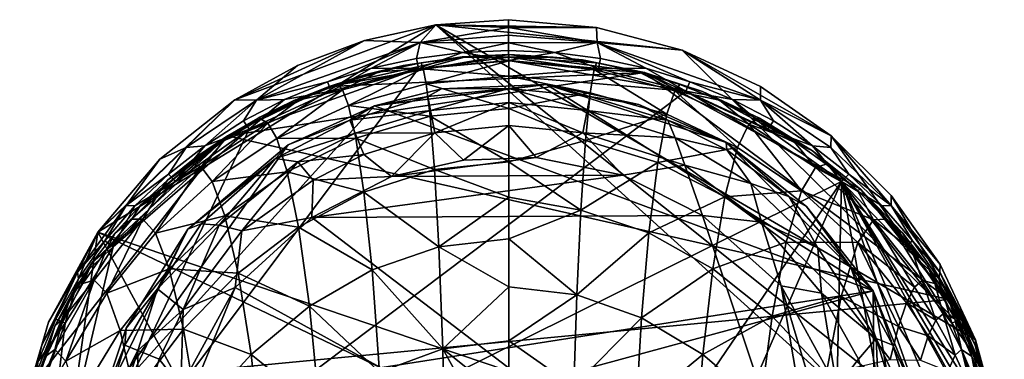
# Model space of a CAD drawing. Units: inches. Extents: x -0.97 to 0.97, y -4.26 to 4.25.
# Drawn here: x -0.93 to 0.95, y 3.6 to 4.25 of the extents above; entities that cross this region are included whole.
import ezdxf

# ---------------------------------------------------------------- set-up
doc = ezdxf.new("R2010")
doc.units = ezdxf.units.IN
doc.layers.get('0').update_dxf_attribs({"true_color": 0xc2ced6})

msp = doc.modelspace()

# ---------------------------------------------------------------- linework, layer by layer
for points in [[(-0.1391, 4.2394), (-0.7851, 3.8434), (-0.5232, 4.0959), (-0.1391, 4.2394)], [(0.9459, 3.2577), (-0.7851, 3.8434), (-0.1391, 4.2394), (0.9459, 3.2577)], [(-0.1391, 4.2394), (-0.5232, 4.0959), (-0.2753, 4.2096), (-0.1391, 4.2394)], [(-0.2753, 4.2096), (-0.1692, 4.2056), (-0.1391, 4.2394), (-0.2753, 4.2096)], [(0, 4.2347), (-0.1391, 4.2394), (-0.1692, 4.2056), (0, 4.2347)], [(0, 4.2347), (-0.1692, 4.2056), (0, 4.2199), (0, 4.2347)], [(0.1682, 4.2347), (-0.1391, 4.2394), (0, 4.2494), (0.1682, 4.2347)], [(-0.1391, 4.2394), (0, 4.2347), (0, 4.2494), (-0.1391, 4.2394)], [(-0.1391, 4.2394), (0.3314, 4.1911), (0.8923, 3.6376), (-0.1391, 4.2394)], [(-0.1391, 4.2394), (0.1682, 4.2347), (0.3314, 4.1911), (-0.1391, 4.2394)], [(0.9472, 3.3712), (-0.1391, 4.2394), (0.8923, 3.6376), (0.9472, 3.3712)], [(0.9459, 3.2577), (-0.1391, 4.2394), (0.9472, 3.3712), (0.9459, 3.2577)], [(0, 4.2494), (0, 4.2347), (0.1682, 4.2347), (0, 4.2494)], [(0.1691, 4.2056), (0.1682, 4.2347), (0, 4.2347), (0.1691, 4.2056)], [(0, 4.2199), (0.1691, 4.2056), (0, 4.2347), (0, 4.2199)], [(0.3314, 4.1911), (0.1682, 4.2347), (0.1691, 4.2056), (0.3314, 4.1911)], [(0, 4.2199), (-0.1692, 4.2056), (-0.0001, 4.2052), (0, 4.2199)], [(0.1691, 4.2056), (0, 4.2199), (-0.0001, 4.2052), (0.1691, 4.2056)], [(-0.2753, 4.2096), (-0.5232, 4.0959), (-0.4033, 4.1616), (-0.2753, 4.2096)], [(-0.2753, 4.2096), (-0.4033, 4.1616), (-0.4815, 4.0958), (-0.2753, 4.2096)], [(-0.4815, 4.0958), (-0.1692, 4.2056), (-0.2753, 4.2096), (-0.4815, 4.0958)], [(-0.1692, 4.2056), (-0.4815, 4.0958), (-0.3463, 4.1305), (-0.1692, 4.2056)], [(-0.3463, 4.1305), (-0.2621, 4.1567), (-0.1692, 4.2056), (-0.3463, 4.1305)], [(-0.1758, 4.1755), (-0.1692, 4.2056), (-0.2621, 4.1567), (-0.1758, 4.1755)], [(-0.1692, 4.2056), (-0.1758, 4.1755), (-0.0882, 4.1867), (-0.1692, 4.2056)], [(-0.0882, 4.1867), (-0.0001, 4.2052), (-0.1692, 4.2056), (-0.0882, 4.1867)], [(-0.0001, 4.2052), (-0.0882, 4.1867), (-0.0001, 4.1905), (-0.0001, 4.2052)], [(0.1691, 4.2056), (-0.0001, 4.2052), (0.0881, 4.1867), (0.1691, 4.2056)], [(-0.0001, 4.2052), (-0.0001, 4.1905), (0.0881, 4.1867), (-0.0001, 4.2052)], [(0.0881, 4.1867), (0.1757, 4.1754), (0.1691, 4.2056), (0.0881, 4.1867)], [(0.1691, 4.2056), (0.1757, 4.1754), (0.2619, 4.1567), (0.1691, 4.2056)], [(0.3462, 4.1305), (0.4814, 4.0958), (0.1691, 4.2056), (0.3462, 4.1305)], [(0.1691, 4.2056), (0.2619, 4.1567), (0.3462, 4.1305), (0.1691, 4.2056)], [(0.4814, 4.0958), (0.3314, 4.1911), (0.1691, 4.2056), (0.4814, 4.0958)], [(0.2595, 4.1483), (-0.3426, 4.122), (0.0001, 4.1826), (0.2595, 4.1483)], [(-0.3426, 4.122), (-0.0886, 4.1785), (0.0001, 4.1826), (-0.3426, 4.122)], [(-0.3426, 4.122), (-0.2017, 4.1618), (-0.0886, 4.1785), (-0.3426, 4.122)], [(-0.167, 4.167), (-0.0886, 4.1785), (-0.2017, 4.1618), (-0.167, 4.167)], [(-0.1758, 4.1755), (-0.1721, 4.1564), (-0.0882, 4.1867), (-0.1758, 4.1755)], [(-0.1721, 4.1564), (-0.0001, 4.1711), (-0.0882, 4.1867), (-0.1721, 4.1564)], [(-0.167, 4.167), (-0.084, 4.1778), (-0.0886, 4.1785), (-0.167, 4.167)], [(-0.163, 4.1564), (-0.084, 4.1778), (-0.167, 4.167), (-0.163, 4.1564)], [(0.0004, 4.1777), (-0.084, 4.1778), (-0.163, 4.1564), (0.0004, 4.1777)], [(-0.163, 4.1564), (0.0004, 4.171), (0.0004, 4.1777), (-0.163, 4.1564)], [(-0.0886, 4.1785), (-0.084, 4.1778), (0.0001, 4.1826), (-0.0886, 4.1785)], [(-0.0001, 4.1905), (-0.0882, 4.1867), (-0.0001, 4.1711), (-0.0001, 4.1905)], [(0.0004, 4.1777), (0.0001, 4.1826), (-0.084, 4.1778), (0.0004, 4.1777)], [(-0.0001, 4.1905), (-0.0001, 4.1711), (0.0881, 4.1867), (-0.0001, 4.1905)], [(-0.0001, 4.1711), (0.172, 4.1564), (0.0881, 4.1867), (-0.0001, 4.1711)], [(0.1414, 4.1724), (0.2595, 4.1483), (0.0001, 4.1826), (0.1414, 4.1724)], [(0.0001, 4.1826), (0.0849, 4.1779), (0.1414, 4.1724), (0.0001, 4.1826)], [(0.0001, 4.1826), (0.0004, 4.1777), (0.0849, 4.1779), (0.0001, 4.1826)], [(0.1678, 4.1671), (0.0849, 4.1779), (0.0004, 4.1777), (0.1678, 4.1671)], [(0.1633, 4.1543), (0.1678, 4.1671), (0.0004, 4.1777), (0.1633, 4.1543)], [(0.0004, 4.1777), (0.0004, 4.171), (0.1633, 4.1543), (0.0004, 4.1777)], [(0.0849, 4.1779), (0.1678, 4.1671), (0.1414, 4.1724), (0.0849, 4.1779)], [(0.1757, 4.1754), (0.0881, 4.1867), (0.172, 4.1564), (0.1757, 4.1754)], [(0.481, 4.1216), (0.6164, 4.0274), (0.3314, 4.1911), (0.481, 4.1216)], [(0.6164, 4.0274), (0.8923, 3.6376), (0.3314, 4.1911), (0.6164, 4.0274)], [(0.4814, 4.0958), (0.481, 4.1216), (0.3314, 4.1911), (0.4814, 4.0958)], [(-0.5232, 4.0959), (-0.4815, 4.0958), (-0.4033, 4.1616), (-0.5232, 4.0959)], [(-0.273, 4.1444), (-0.2017, 4.1618), (-0.3426, 4.122), (-0.273, 4.1444)], [(-0.2017, 4.1618), (-0.273, 4.1444), (-0.248, 4.1495), (-0.2017, 4.1618)], [(-0.1758, 4.1755), (-0.2621, 4.1567), (-0.1721, 4.1564), (-0.1758, 4.1755)], [(-0.2017, 4.1618), (-0.248, 4.1495), (-0.167, 4.167), (-0.2017, 4.1618)], [(-0.163, 4.1564), (-0.167, 4.167), (-0.248, 4.1495), (-0.163, 4.1564)], [(0.3389, 4.1125), (-0.0001, 4.1711), (-0.1721, 4.1564), (0.3389, 4.1125)], [(0.0004, 4.171), (-0.163, 4.1564), (-0.1574, 4.1266), (0.0004, 4.171)], [(-0.1574, 4.1266), (0.0004, 4.1413), (0.0004, 4.171), (-0.1574, 4.1266)], [(0.3389, 4.1125), (0.172, 4.1564), (-0.0001, 4.1711), (0.3389, 4.1125)], [(0.1633, 4.1543), (0.0004, 4.171), (0.0004, 4.1413), (0.1633, 4.1543)], [(0.1678, 4.1671), (0.2595, 4.1483), (0.1414, 4.1724), (0.1678, 4.1671)], [(0.2487, 4.1496), (0.1678, 4.1671), (0.1633, 4.1543), (0.2487, 4.1496)], [(0.2595, 4.1483), (0.1678, 4.1671), (0.2487, 4.1496), (0.2595, 4.1483)], [(0.1757, 4.1754), (0.172, 4.1564), (0.2619, 4.1567), (0.1757, 4.1754)], [(-0.9069, 3.1745), (0.3389, 4.1125), (-0.1721, 4.1564), (-0.9069, 3.1745)], [(-0.9069, 3.1745), (-0.1721, 4.1564), (-0.4957, 4.04), (-0.9069, 3.1745)], [(0.2595, 4.1483), (-0.5373, 4.0272), (-0.3426, 4.122), (0.2595, 4.1483)], [(0.8414, 3.7148), (-0.5373, 4.0272), (0.2595, 4.1483), (0.8414, 3.7148)], [(-0.339, 4.1125), (-0.4957, 4.04), (-0.1721, 4.1564), (-0.339, 4.1125)], [(-0.3463, 4.1305), (-0.339, 4.1125), (-0.2621, 4.1567), (-0.3463, 4.1305)], [(-0.3264, 4.1256), (-0.273, 4.1444), (-0.3426, 4.122), (-0.3264, 4.1256)], [(-0.339, 4.1125), (-0.1721, 4.1564), (-0.2621, 4.1567), (-0.339, 4.1125)], [(-0.3264, 4.1256), (-0.248, 4.1495), (-0.273, 4.1444), (-0.3264, 4.1256)], [(-0.3177, 4.1154), (-0.248, 4.1495), (-0.3264, 4.1256), (-0.3177, 4.1154)], [(-0.163, 4.1564), (-0.3177, 4.1154), (-0.3061, 4.0856), (-0.163, 4.1564)], [(-0.248, 4.1495), (-0.3177, 4.1154), (-0.163, 4.1564), (-0.248, 4.1495)], [(-0.3061, 4.0856), (-0.1574, 4.1266), (-0.163, 4.1564), (-0.3061, 4.0856)], [(0.0004, 4.0797), (0.0004, 4.1413), (-0.1574, 4.1266), (0.0004, 4.0797)], [(0.0004, 4.1413), (0.1559, 4.1098), (0.1633, 4.1543), (0.0004, 4.1413)], [(0.1559, 4.1098), (0.0004, 4.1413), (0.0004, 4.0797), (0.1559, 4.1098)], [(0.1633, 4.1543), (0.1559, 4.1098), (0.3025, 4.0686), (0.1633, 4.1543)], [(0.3025, 4.0686), (0.3174, 4.1133), (0.1633, 4.1543), (0.3025, 4.0686)], [(0.1633, 4.1543), (0.3174, 4.1133), (0.2487, 4.1496), (0.1633, 4.1543)], [(0.172, 4.1564), (0.3389, 4.1125), (0.2619, 4.1567), (0.172, 4.1564)], [(0.2595, 4.1483), (0.2487, 4.1496), (0.3272, 4.1257), (0.2595, 4.1483)], [(0.3272, 4.1257), (0.2487, 4.1496), (0.3174, 4.1133), (0.3272, 4.1257)], [(0.5807, 3.9988), (0.2595, 4.1483), (0.3703, 4.1119), (0.5807, 3.9988)], [(0.2595, 4.1483), (0.5807, 3.9988), (0.6724, 3.9253), (0.2595, 4.1483)], [(0.2595, 4.1483), (0.3272, 4.1257), (0.3703, 4.1119), (0.2595, 4.1483)], [(0.6724, 3.9253), (0.8414, 3.7148), (0.2595, 4.1483), (0.6724, 3.9253)], [(0.3462, 4.1305), (0.2619, 4.1567), (0.3389, 4.1125), (0.3462, 4.1305)], [(-0.5373, 4.0272), (-0.4751, 4.0632), (-0.3426, 4.122), (-0.5373, 4.0272)], [(-0.428, 4.097), (-0.3463, 4.1305), (-0.4815, 4.0958), (-0.428, 4.097)], [(-0.3426, 4.122), (-0.4751, 4.0632), (-0.4101, 4.0949), (-0.3426, 4.122)], [(-0.3463, 4.1305), (-0.428, 4.097), (-0.339, 4.1125), (-0.3463, 4.1305)], [(-0.4018, 4.0957), (-0.3426, 4.122), (-0.4101, 4.0949), (-0.4018, 4.0957)], [(-0.3264, 4.1256), (-0.3426, 4.122), (-0.4018, 4.0957), (-0.3264, 4.1256)], [(-0.3177, 4.1154), (-0.3264, 4.1256), (-0.4018, 4.0957), (-0.3177, 4.1154)], [(-0.1501, 4.0649), (-0.1574, 4.1266), (-0.3061, 4.0856), (-0.1501, 4.0649)], [(0.0725, 4.1258), (-0.256, 4.0846), (-0.1281, 4.1175), (0.0725, 4.1258)], [(0.0725, 4.1258), (0.6964, 3.7311), (-0.256, 4.0846), (0.0725, 4.1258)], [(-0.1574, 4.1266), (-0.1501, 4.0649), (0.0004, 4.0797), (-0.1574, 4.1266)], [(0.0004, 4.1176), (0.0725, 4.1258), (-0.1281, 4.1175), (0.0004, 4.1176)], [(0.0004, 4.1176), (0.1554, 4.1024), (0.0725, 4.1258), (0.0004, 4.1176)], [(0.0725, 4.1258), (0.4158, 4.0147), (0.6964, 3.7311), (0.0725, 4.1258)], [(0.2486, 4.0873), (0.4158, 4.0147), (0.0725, 4.1258), (0.2486, 4.0873)], [(0.1554, 4.1024), (0.2486, 4.0873), (0.0725, 4.1258), (0.1554, 4.1024)], [(0.4027, 4.0958), (0.3272, 4.1257), (0.3174, 4.1133), (0.4027, 4.0958)], [(0.3272, 4.1257), (0.4027, 4.0958), (0.3703, 4.1119), (0.3272, 4.1257)], [(0.3462, 4.1305), (0.3389, 4.1125), (0.4279, 4.097), (0.3462, 4.1305)], [(0.4814, 4.0958), (0.3462, 4.1305), (0.4279, 4.097), (0.4814, 4.0958)], [(0.6164, 4.0274), (0.481, 4.1216), (0.4814, 4.0958), (0.6164, 4.0274)], [(0.6364, 3.9403), (0.3389, 4.1125), (-0.9069, 3.1745), (0.6364, 3.9403)], [(-0.4957, 4.04), (-0.339, 4.1125), (-0.428, 4.097), (-0.4957, 4.04)], [(-0.3177, 4.1154), (-0.4602, 4.0517), (-0.4431, 4.0223), (-0.3177, 4.1154)], [(-0.4018, 4.0957), (-0.4602, 4.0517), (-0.3177, 4.1154), (-0.4018, 4.0957)], [(-0.4431, 4.0223), (-0.3061, 4.0856), (-0.3177, 4.1154), (-0.4431, 4.0223)], [(-0.1493, 4.0761), (-0.1545, 4.1024), (-0.3035, 4.0572), (-0.1493, 4.0761)], [(-0.256, 4.0846), (-0.3035, 4.0572), (-0.1545, 4.1024), (-0.256, 4.0846)], [(-0.1545, 4.1024), (-0.1281, 4.1175), (-0.256, 4.0846), (-0.1545, 4.1024)], [(0.0004, 4.1176), (-0.1545, 4.1024), (-0.1493, 4.0761), (0.0004, 4.1176)], [(-0.1545, 4.1024), (0.0004, 4.1176), (-0.1281, 4.1175), (-0.1545, 4.1024)], [(-0.1493, 4.0761), (0.0004, 4.0908), (0.0004, 4.1176), (-0.1493, 4.0761)], [(0.1501, 4.0761), (0.1554, 4.1024), (0.0004, 4.1176), (0.1501, 4.0761)], [(0.0004, 4.1176), (0.0004, 4.0908), (0.1501, 4.0761), (0.0004, 4.1176)], [(0.0004, 4.0797), (0.1468, 4.0186), (0.1559, 4.1098), (0.0004, 4.0797)], [(0.3025, 4.0686), (0.1559, 4.1098), (0.1468, 4.0186), (0.3025, 4.0686)], [(0.3043, 4.0572), (0.1554, 4.1024), (0.1501, 4.0761), (0.3043, 4.0572)], [(0.1554, 4.1024), (0.3043, 4.0572), (0.2486, 4.0873), (0.1554, 4.1024)], [(0.3174, 4.1133), (0.3025, 4.0686), (0.4376, 4.005), (0.3174, 4.1133)], [(0.4376, 4.005), (0.4592, 4.0498), (0.3174, 4.1133), (0.4376, 4.005)], [(0.3174, 4.1133), (0.4592, 4.0498), (0.4027, 4.0958), (0.3174, 4.1133)], [(0.6364, 3.9403), (0.4956, 4.04), (0.3389, 4.1125), (0.6364, 3.9403)], [(0.3389, 4.1125), (0.4956, 4.04), (0.4279, 4.097), (0.3389, 4.1125)], [(0.4795, 4.0613), (0.5807, 3.9988), (0.3703, 4.1119), (0.4795, 4.0613)], [(0.4027, 4.0958), (0.4795, 4.0613), (0.3703, 4.1119), (0.4027, 4.0958)], [(-0.7851, 3.8434), (-0.6665, 3.9825), (-0.5232, 4.0959), (-0.7851, 3.8434)], [(0.6964, 3.7311), (-0.7845, 3.4999), (-0.256, 4.0846), (0.6964, 3.7311)], [(-0.7845, 3.4999), (-0.4214, 4.0105), (-0.256, 4.0846), (-0.7845, 3.4999)], [(-0.5232, 4.0959), (-0.6665, 3.9825), (-0.616, 4.005), (-0.5232, 4.0959)], [(-0.616, 4.005), (-0.4815, 4.0958), (-0.5232, 4.0959), (-0.616, 4.005)], [(-0.4815, 4.0958), (-0.616, 4.005), (-0.5806, 4.0086), (-0.4815, 4.0958)], [(-0.5806, 4.0086), (-0.5063, 4.0563), (-0.4815, 4.0958), (-0.5806, 4.0086)], [(-0.4815, 4.0958), (-0.5063, 4.0563), (-0.428, 4.097), (-0.4815, 4.0958)], [(-0.5063, 4.0563), (-0.4957, 4.04), (-0.428, 4.097), (-0.5063, 4.0563)], [(-0.4101, 4.0949), (-0.4751, 4.0632), (-0.4739, 4.0602), (-0.4101, 4.0949)], [(-0.4739, 4.0602), (-0.4018, 4.0957), (-0.4101, 4.0949), (-0.4739, 4.0602)], [(-0.4602, 4.0517), (-0.4018, 4.0957), (-0.4739, 4.0602), (-0.4602, 4.0517)], [(-0.2921, 4.0232), (-0.3061, 4.0856), (-0.4431, 4.0223), (-0.2921, 4.0232)], [(-0.3035, 4.0572), (-0.256, 4.0846), (-0.4214, 4.0105), (-0.3035, 4.0572)], [(-0.3061, 4.0856), (-0.2921, 4.0232), (-0.1501, 4.0649), (-0.3061, 4.0856)], [(0.0004, 4.0908), (-0.1493, 4.0761), (-0.1407, 4.033), (0.0004, 4.0908)], [(-0.1407, 4.033), (0.0004, 4.0469), (0.0004, 4.0908), (-0.1407, 4.033)], [(0.1416, 4.033), (0.1501, 4.0761), (0.0004, 4.0908), (0.1416, 4.033)], [(0.0004, 4.0908), (0.0004, 4.0469), (0.1416, 4.033), (0.0004, 4.0908)], [(0.3043, 4.0572), (0.4158, 4.0147), (0.2486, 4.0873), (0.3043, 4.0572)], [(0.4748, 4.0602), (0.4795, 4.0613), (0.4027, 4.0958), (0.4748, 4.0602)], [(0.4748, 4.0602), (0.4027, 4.0958), (0.4592, 4.0498), (0.4748, 4.0602)], [(0.4814, 4.0958), (0.4279, 4.097), (0.5062, 4.0563), (0.4814, 4.0958)], [(0.5062, 4.0563), (0.4279, 4.097), (0.4956, 4.04), (0.5062, 4.0563)], [(0.4814, 4.0958), (0.6159, 4.005), (0.6164, 4.0274), (0.4814, 4.0958)], [(0.5805, 4.0086), (0.6159, 4.005), (0.4814, 4.0958), (0.5805, 4.0086)], [(0.4814, 4.0958), (0.5062, 4.0563), (0.5805, 4.0086), (0.4814, 4.0958)], [(-0.3035, 4.0572), (-0.2932, 4.0324), (-0.1493, 4.0761), (-0.3035, 4.0572)], [(-0.1407, 4.033), (-0.1493, 4.0761), (-0.2932, 4.0324), (-0.1407, 4.033)], [(-0.1418, 3.9628), (-0.1501, 4.0649), (-0.2921, 4.0232), (-0.1418, 3.9628)], [(0.0004, 3.9778), (0.0004, 4.0797), (-0.1501, 4.0649), (0.0004, 3.9778)], [(-0.1501, 4.0649), (-0.1418, 3.9628), (0.0004, 3.9778), (-0.1501, 4.0649)], [(0.1468, 4.0186), (0.0004, 4.0797), (0.0004, 3.9778), (0.1468, 4.0186)], [(0.3184, 4.0235), (0.1501, 4.0761), (0.1416, 4.033), (0.3184, 4.0235)], [(0.1468, 4.0186), (0.2851, 3.9764), (0.3025, 4.0686), (0.1468, 4.0186)], [(0.1501, 4.0761), (0.3184, 4.0235), (0.3043, 4.0572), (0.1501, 4.0761)], [(0.4376, 4.005), (0.3025, 4.0686), (0.2851, 3.9764), (0.4376, 4.005)], [(-0.4602, 4.0517), (-0.588, 3.9686), (-0.5664, 3.9401), (-0.4602, 4.0517)], [(-0.5421, 4.0194), (-0.588, 3.9686), (-0.4602, 4.0517), (-0.5421, 4.0194)], [(-0.5063, 4.0563), (-0.5806, 4.0086), (-0.4957, 4.04), (-0.5063, 4.0563)], [(-0.5664, 3.9401), (-0.4431, 4.0223), (-0.4602, 4.0517), (-0.5664, 3.9401)], [(-0.5421, 4.0194), (-0.4739, 4.0602), (-0.4751, 4.0632), (-0.5421, 4.0194)], [(-0.4751, 4.0632), (-0.5373, 4.0272), (-0.5421, 4.0194), (-0.4751, 4.0632)], [(-0.4602, 4.0517), (-0.4739, 4.0602), (-0.5421, 4.0194), (-0.4602, 4.0517)], [(-0.2932, 4.0324), (-0.3035, 4.0572), (-0.4457, 3.9841), (-0.2932, 4.0324)], [(-0.4214, 4.0105), (-0.4457, 3.9841), (-0.3035, 4.0572), (-0.4214, 4.0105)], [(0.0004, 4.0469), (-0.1407, 4.033), (-0.0861, 3.981), (0.0004, 4.0469)], [(-0.0861, 3.981), (0.0528, 3.9857), (0.0004, 4.0469), (-0.0861, 3.981)], [(0.1416, 4.033), (0.0004, 4.0469), (0.0528, 3.9857), (0.1416, 4.033)], [(0.3184, 4.0235), (0.4172, 4.0004), (0.3043, 4.0572), (0.3184, 4.0235)], [(0.4158, 4.0147), (0.3043, 4.0572), (0.4172, 4.0004), (0.4158, 4.0147)], [(0.4592, 4.0498), (0.4376, 4.005), (0.5595, 3.9225), (0.4592, 4.0498)], [(0.5431, 4.0193), (0.4748, 4.0602), (0.4592, 4.0498), (0.5431, 4.0193)], [(0.5595, 3.9225), (0.5865, 3.9669), (0.4592, 4.0498), (0.5595, 3.9225)], [(0.4592, 4.0498), (0.5865, 3.9669), (0.5431, 4.0193), (0.4592, 4.0498)], [(0.4748, 4.0602), (0.5431, 4.0193), (0.4795, 4.0613), (0.4748, 4.0602)], [(0.4795, 4.0613), (0.5431, 4.0193), (0.5807, 3.9988), (0.4795, 4.0613)], [(0.5062, 4.0563), (0.4956, 4.04), (0.5805, 4.0086), (0.5062, 4.0563)], [(-0.9129, 3.5468), (-0.7958, 3.7852), (-0.5373, 4.0272), (-0.9129, 3.5468)], [(-0.9129, 3.5468), (-0.5373, 4.0272), (0.8414, 3.7148), (-0.9129, 3.5468)], [(-0.7557, 3.8154), (-0.9069, 3.1745), (-0.4957, 4.04), (-0.7557, 3.8154)], [(-0.5373, 4.0272), (-0.7958, 3.7852), (-0.7521, 3.8416), (-0.5373, 4.0272)], [(-0.6365, 3.9402), (-0.7557, 3.8154), (-0.4957, 4.04), (-0.6365, 3.9402)], [(-0.7034, 3.8948), (-0.5373, 4.0272), (-0.7521, 3.8416), (-0.7034, 3.8948)], [(-0.6518, 3.9428), (-0.5373, 4.0272), (-0.7034, 3.8948), (-0.6518, 3.9428)], [(-0.5373, 4.0272), (-0.6518, 3.9428), (-0.5964, 3.987), (-0.5373, 4.0272)], [(-0.6365, 3.9402), (-0.4957, 4.04), (-0.5806, 4.0086), (-0.6365, 3.9402)], [(-0.606, 3.9737), (-0.5421, 4.0194), (-0.5373, 4.0272), (-0.606, 3.9737)], [(-0.5373, 4.0272), (-0.5964, 3.987), (-0.606, 3.9737), (-0.5373, 4.0272)], [(-0.4457, 3.9841), (-0.4027, 3.9778), (-0.2932, 4.0324), (-0.4457, 3.9841)], [(-0.2764, 3.9918), (-0.2932, 4.0324), (-0.4027, 3.9778), (-0.2764, 3.9918)], [(-0.2932, 4.0324), (-0.2764, 3.9918), (-0.1407, 4.033), (-0.2932, 4.0324)], [(-0.1407, 4.033), (-0.2764, 3.9918), (-0.2237, 3.9498), (-0.1407, 4.033)], [(-0.2237, 3.9498), (-0.0861, 3.981), (-0.1407, 4.033), (-0.2237, 3.9498)], [(0.0528, 3.9857), (0.218, 3.9524), (0.1416, 4.033), (0.0528, 3.9857)], [(0.1416, 4.033), (0.3367, 3.9712), (0.3184, 4.0235), (0.1416, 4.033)], [(0.3367, 3.9712), (0.1416, 4.033), (0.218, 3.9524), (0.3367, 3.9712)], [(0.4956, 4.04), (0.6364, 3.9403), (0.5805, 4.0086), (0.4956, 4.04)], [(0.6164, 4.0274), (0.6159, 4.005), (0.731, 3.8942), (0.6164, 4.0274)], [(0.731, 3.8942), (0.7311, 3.9135), (0.6164, 4.0274), (0.731, 3.8942)], [(0.7311, 3.9135), (0.8923, 3.6376), (0.6164, 4.0274), (0.7311, 3.9135)], [(-0.6131, 3.8488), (-0.4214, 4.0105), (-0.7845, 3.4999), (-0.6131, 3.8488)], [(-0.5806, 4.0086), (-0.616, 4.005), (-0.6501, 3.9541), (-0.5806, 4.0086)], [(-0.6501, 3.9541), (-0.6365, 3.9402), (-0.5806, 4.0086), (-0.6501, 3.9541)], [(-0.4214, 4.0105), (-0.6131, 3.8488), (-0.4457, 3.9841), (-0.4214, 4.0105)], [(-0.588, 3.9686), (-0.5421, 4.0194), (-0.606, 3.9737), (-0.588, 3.9686)], [(-0.4233, 3.9585), (-0.4431, 4.0223), (-0.5664, 3.9401), (-0.4233, 3.9585)], [(-0.4431, 4.0223), (-0.4233, 3.9585), (-0.2921, 4.0232), (-0.4431, 4.0223)], [(-0.2764, 3.92), (-0.2921, 4.0232), (-0.4233, 3.9585), (-0.2764, 3.92)], [(-0.2921, 4.0232), (-0.2764, 3.92), (-0.1418, 3.9628), (-0.2921, 4.0232)], [(0.1378, 3.8854), (0.1468, 4.0186), (0.0004, 3.9778), (0.1378, 3.8854)], [(0.2851, 3.9764), (0.1468, 4.0186), (0.1378, 3.8854), (0.2851, 3.9764)], [(0.3184, 4.0235), (0.3367, 3.9712), (0.4626, 3.9365), (0.3184, 4.0235)], [(0.4626, 3.9365), (0.4172, 4.0004), (0.3184, 4.0235), (0.4626, 3.9365)], [(0.4158, 4.0147), (0.4172, 4.0004), (0.5354, 3.9116), (0.4158, 4.0147)], [(0.5354, 3.9116), (0.5691, 3.8921), (0.4158, 4.0147), (0.5354, 3.9116)], [(0.6964, 3.7311), (0.4158, 4.0147), (0.5691, 3.8921), (0.6964, 3.7311)], [(0.5807, 3.9988), (0.5431, 4.0193), (0.6071, 3.9735), (0.5807, 3.9988)], [(0.5431, 4.0193), (0.5865, 3.9669), (0.6071, 3.9735), (0.5431, 4.0193)], [(0.6159, 4.005), (0.5805, 4.0086), (0.65, 3.9541), (0.6159, 4.005)], [(0.65, 3.9541), (0.5805, 4.0086), (0.6364, 3.9403), (0.65, 3.9541)], [(-0.6501, 3.9541), (-0.616, 4.005), (-0.7311, 3.8942), (-0.6501, 3.9541)], [(-0.7311, 3.8942), (-0.616, 4.005), (-0.6665, 3.9825), (-0.7311, 3.8942)], [(-0.4027, 3.9778), (-0.3732, 3.9427), (-0.2764, 3.9918), (-0.4027, 3.9778)], [(-0.2237, 3.9498), (-0.2764, 3.9918), (-0.3732, 3.9427), (-0.2237, 3.9498)], [(0.2851, 3.9764), (0.4133, 3.9105), (0.4376, 4.005), (0.2851, 3.9764)], [(0.5595, 3.9225), (0.4376, 4.005), (0.4133, 3.9105), (0.5595, 3.9225)], [(0.4626, 3.9365), (0.5354, 3.9116), (0.4172, 4.0004), (0.4626, 3.9365)], [(0.6665, 3.923), (0.6724, 3.9253), (0.5807, 3.9988), (0.6665, 3.923)], [(0.5807, 3.9988), (0.6071, 3.9735), (0.6665, 3.923), (0.5807, 3.9988)], [(0.731, 3.8942), (0.6159, 4.005), (0.65, 3.9541), (0.731, 3.8942)], [(-0.6665, 3.9825), (-0.7851, 3.8434), (-0.7311, 3.8942), (-0.6665, 3.9825)], [(-0.6518, 3.9428), (-0.6655, 3.9232), (-0.606, 3.9737), (-0.6518, 3.9428)], [(-0.588, 3.9686), (-0.606, 3.9737), (-0.6655, 3.9232), (-0.588, 3.9686)], [(-0.606, 3.9737), (-0.5964, 3.987), (-0.6518, 3.9428), (-0.606, 3.9737)], [(-0.6131, 3.8488), (-0.5874, 3.8595), (-0.4457, 3.9841), (-0.6131, 3.8488)], [(-0.4457, 3.9841), (-0.5874, 3.8595), (-0.5533, 3.8565), (-0.4457, 3.9841)], [(-0.5533, 3.8565), (-0.4027, 3.9778), (-0.4457, 3.9841), (-0.5533, 3.8565)], [(-0.4027, 3.9778), (-0.5533, 3.8565), (-0.5095, 3.8456), (-0.4027, 3.9778)], [(-0.5095, 3.8456), (-0.3732, 3.9427), (-0.4027, 3.9778), (-0.5095, 3.8456)], [(0.0528, 3.9857), (-0.2237, 3.9498), (0.218, 3.9524), (0.0528, 3.9857)], [(-0.2237, 3.9498), (0.0528, 3.9857), (-0.0861, 3.981), (-0.2237, 3.9498)], [(-0.1418, 3.9628), (0.0004, 3.91), (0.0004, 3.9778), (-0.1418, 3.9628)], [(0.0004, 3.9778), (0.0004, 3.91), (0.1378, 3.8854), (0.0004, 3.9778)], [(0.1378, 3.8854), (0.2682, 3.842), (0.2851, 3.9764), (0.1378, 3.8854)], [(0.3367, 3.9712), (0.218, 3.9524), (0.3708, 3.8753), (0.3367, 3.9712)], [(0.4133, 3.9105), (0.2851, 3.9764), (0.2682, 3.842), (0.4133, 3.9105)], [(0.3367, 3.9712), (0.3708, 3.8753), (0.483, 3.8625), (0.3367, 3.9712)], [(0.483, 3.8625), (0.4626, 3.9365), (0.3367, 3.9712), (0.483, 3.8625)], [(0.6665, 3.923), (0.6071, 3.9735), (0.5865, 3.9669), (0.6665, 3.923)], [(-0.7311, 3.8942), (-0.714, 3.8933), (-0.6501, 3.9541), (-0.7311, 3.8942)], [(-0.6501, 3.9541), (-0.714, 3.8933), (-0.6365, 3.9402), (-0.6501, 3.9541)], [(-0.588, 3.9686), (-0.699, 3.8682), (-0.6749, 3.8414), (-0.588, 3.9686)], [(-0.6655, 3.9232), (-0.699, 3.8682), (-0.588, 3.9686), (-0.6655, 3.9232)], [(-0.6749, 3.8414), (-0.5664, 3.9401), (-0.588, 3.9686), (-0.6749, 3.8414)], [(-0.5664, 3.9401), (-0.5424, 3.8743), (-0.4233, 3.9585), (-0.5664, 3.9401)], [(-0.4017, 3.8529), (-0.4233, 3.9585), (-0.5424, 3.8743), (-0.4017, 3.8529)], [(-0.4233, 3.9585), (-0.4017, 3.8529), (-0.2764, 3.92), (-0.4233, 3.9585)], [(0.3708, 3.8753), (0.218, 3.9524), (-0.3758, 3.8711), (0.3708, 3.8753)], [(-0.3758, 3.8711), (0.218, 3.9524), (-0.2237, 3.9498), (-0.3758, 3.8711)], [(-0.1333, 3.8153), (-0.1418, 3.9628), (-0.2764, 3.92), (-0.1333, 3.8153)], [(0.0004, 3.91), (-0.1418, 3.9628), (-0.1333, 3.8153), (0.0004, 3.91)], [(0.6973, 3.8669), (0.5865, 3.9669), (0.5595, 3.9225), (0.6973, 3.8669)], [(0.5865, 3.9669), (0.6973, 3.8669), (0.6665, 3.923), (0.5865, 3.9669)], [(0.65, 3.9541), (0.6364, 3.9403), (0.7139, 3.8933), (0.65, 3.9541)], [(0.65, 3.9541), (0.7139, 3.8933), (0.731, 3.8942), (0.65, 3.9541)], [(-0.9069, 3.1745), (-0.3237, 2.5288), (0.6364, 3.9403), (-0.9069, 3.1745)], [(-0.7557, 3.8154), (-0.6365, 3.9402), (-0.714, 3.8933), (-0.7557, 3.8154)], [(-0.6655, 3.9232), (-0.6518, 3.9428), (-0.7034, 3.8948), (-0.6655, 3.9232)], [(-0.5424, 3.8743), (-0.5664, 3.9401), (-0.6749, 3.8414), (-0.5424, 3.8743)], [(-0.3758, 3.8711), (-0.3732, 3.9427), (-0.5095, 3.8456), (-0.3758, 3.8711)], [(-0.3732, 3.9427), (-0.3758, 3.8711), (-0.2237, 3.9498), (-0.3732, 3.9427)], [(-0.3237, 2.5288), (0, 2.4744), (0.6364, 3.9403), (-0.3237, 2.5288)], [(0, 2.4744), (0.6087, 2.6909), (0.6364, 3.9403), (0, 2.4744)], [(0.4626, 3.9365), (0.483, 3.8625), (0.591, 3.8133), (0.4626, 3.9365)], [(0.591, 3.8133), (0.5354, 3.9116), (0.4626, 3.9365), (0.591, 3.8133)], [(0.6087, 2.6909), (0.8158, 2.9452), (0.6364, 3.9403), (0.6087, 2.6909)], [(0.6364, 3.9403), (0.9068, 3.1745), (0.9253, 3.2549), (0.6364, 3.9403)], [(0.8471, 3.6692), (0.6364, 3.9403), (0.9057, 3.5069), (0.8471, 3.6692)], [(0.8471, 3.6692), (0.7556, 3.8154), (0.6364, 3.9403), (0.8471, 3.6692)], [(0.9215, 3.422), (0.6364, 3.9403), (0.9253, 3.2549), (0.9215, 3.422)], [(0.9057, 3.5069), (0.6364, 3.9403), (0.9147, 3.4647), (0.9057, 3.5069)], [(0.9147, 3.4647), (0.6364, 3.9403), (0.9215, 3.422), (0.9147, 3.4647)], [(0.8158, 2.9452), (0.9068, 3.1745), (0.6364, 3.9403), (0.8158, 2.9452)], [(0.6364, 3.9403), (0.7556, 3.8154), (0.7139, 3.8933), (0.6364, 3.9403)], [(-0.7034, 3.8948), (-0.72, 3.8682), (-0.6655, 3.9232), (-0.7034, 3.8948)], [(-0.699, 3.8682), (-0.6655, 3.9232), (-0.72, 3.8682), (-0.699, 3.8682)], [(-0.2606, 3.7715), (-0.2764, 3.92), (-0.4017, 3.8529), (-0.2606, 3.7715)], [(-0.2764, 3.92), (-0.2606, 3.7715), (-0.1333, 3.8153), (-0.2764, 3.92)], [(0.4133, 3.9105), (0.5304, 3.8243), (0.5595, 3.9225), (0.4133, 3.9105)], [(0.6671, 3.8233), (0.5595, 3.9225), (0.5304, 3.8243), (0.6671, 3.8233)], [(0.5595, 3.9225), (0.6671, 3.8233), (0.6973, 3.8669), (0.5595, 3.9225)], [(0.721, 3.868), (0.6724, 3.9253), (0.6665, 3.923), (0.721, 3.868)], [(0.6665, 3.923), (0.6973, 3.8669), (0.721, 3.868), (0.6665, 3.923)], [(0.6724, 3.9253), (0.8001, 3.7802), (0.8414, 3.7148), (0.6724, 3.9253)], [(0.8001, 3.7802), (0.6724, 3.9253), (0.7527, 3.8419), (0.8001, 3.7802)], [(0.7527, 3.8419), (0.6724, 3.9253), (0.721, 3.868), (0.7527, 3.8419)], [(0.8244, 3.7816), (0.7311, 3.9135), (0.731, 3.8942), (0.8244, 3.7816)], [(0.8923, 3.6376), (0.7311, 3.9135), (0.8244, 3.7816), (0.8923, 3.6376)], [(-0.72, 3.8682), (-0.7034, 3.8948), (-0.7521, 3.8416), (-0.72, 3.8682)], [(-0.1333, 3.8153), (0.0004, 3.8305), (0.0004, 3.91), (-0.1333, 3.8153)], [(0.0004, 3.8305), (0.1378, 3.8854), (0.0004, 3.91), (0.0004, 3.8305)], [(0.2682, 3.842), (0.3903, 3.7734), (0.4133, 3.9105), (0.2682, 3.842)], [(0.5304, 3.8243), (0.4133, 3.9105), (0.3903, 3.7734), (0.5304, 3.8243)], [(0.591, 3.8133), (0.6536, 3.7777), (0.5354, 3.9116), (0.591, 3.8133)], [(0.5691, 3.8921), (0.5354, 3.9116), (0.6536, 3.7777), (0.5691, 3.8921)], [(-0.7311, 3.8942), (-0.8238, 3.7671), (-0.7716, 3.8264), (-0.7311, 3.8942)], [(-0.8238, 3.7671), (-0.7311, 3.8942), (-0.7851, 3.8434), (-0.8238, 3.7671)], [(-0.7716, 3.8264), (-0.714, 3.8933), (-0.7311, 3.8942), (-0.7716, 3.8264)], [(-0.7716, 3.8264), (-0.7557, 3.8154), (-0.714, 3.8933), (-0.7716, 3.8264)], [(0.0004, 3.8305), (0.1303, 3.7238), (0.1378, 3.8854), (0.0004, 3.8305)], [(0.2682, 3.842), (0.1378, 3.8854), (0.1303, 3.7238), (0.2682, 3.842)], [(0.6964, 3.7311), (0.5691, 3.8921), (0.6536, 3.7777), (0.6964, 3.7311)], [(0.731, 3.8942), (0.7139, 3.8933), (0.7715, 3.8264), (0.731, 3.8942)], [(0.7715, 3.8264), (0.7139, 3.8933), (0.7556, 3.8154), (0.7715, 3.8264)], [(0.731, 3.8942), (0.8237, 3.7671), (0.8244, 3.7816), (0.731, 3.8942)], [(0.7715, 3.8264), (0.8237, 3.7671), (0.731, 3.8942), (0.7715, 3.8264)], [(-0.699, 3.8682), (-0.7921, 3.7516), (-0.768, 3.727), (-0.699, 3.8682)], [(-0.7693, 3.8089), (-0.7921, 3.7516), (-0.699, 3.8682), (-0.7693, 3.8089)], [(-0.7521, 3.8416), (-0.7693, 3.8089), (-0.72, 3.8682), (-0.7521, 3.8416)], [(-0.699, 3.8682), (-0.72, 3.8682), (-0.7693, 3.8089), (-0.699, 3.8682)], [(-0.768, 3.727), (-0.6749, 3.8414), (-0.699, 3.8682), (-0.768, 3.727)], [(-0.6749, 3.8414), (-0.6487, 3.7729), (-0.5424, 3.8743), (-0.6749, 3.8414)], [(-0.5533, 3.8565), (-0.5874, 3.8595), (-0.6709, 3.7349), (-0.5533, 3.8565)], [(-0.6131, 3.8488), (-0.6709, 3.7349), (-0.5874, 3.8595), (-0.6131, 3.8488)], [(-0.5168, 3.7646), (-0.5424, 3.8743), (-0.6487, 3.7729), (-0.5168, 3.7646)], [(-0.5424, 3.8743), (-0.5168, 3.7646), (-0.4017, 3.8529), (-0.5424, 3.8743)], [(-0.5225, 3.7374), (0.6286, 3.1037), (-0.3758, 3.8711), (-0.5225, 3.7374)], [(-0.5095, 3.8456), (-0.5225, 3.7374), (-0.3758, 3.8711), (-0.5095, 3.8456)], [(-0.3758, 3.8711), (0.6286, 3.1037), (0.3708, 3.8753), (-0.3758, 3.8711)], [(0.6286, 3.1037), (0.5205, 3.7405), (0.3708, 3.8753), (0.6286, 3.1037)], [(0.483, 3.8625), (0.3708, 3.8753), (0.5205, 3.7405), (0.483, 3.8625)], [(0.483, 3.8625), (0.5205, 3.7405), (0.5979, 3.7265), (0.483, 3.8625)], [(0.5979, 3.7265), (0.591, 3.8133), (0.483, 3.8625), (0.5979, 3.7265)], [(0.6973, 3.8669), (0.6671, 3.8233), (0.7757, 3.7381), (0.6973, 3.8669)], [(0.7703, 3.8087), (0.721, 3.868), (0.6973, 3.8669), (0.7703, 3.8087)], [(0.7757, 3.7381), (0.7903, 3.7509), (0.6973, 3.8669), (0.7757, 3.7381)], [(0.6973, 3.8669), (0.7903, 3.7509), (0.7703, 3.8087), (0.6973, 3.8669)], [(0.721, 3.868), (0.7703, 3.8087), (0.7527, 3.8419), (0.721, 3.868)], [(-0.7851, 3.8434), (-0.9, 3.0323), (-0.9343, 3.484), (-0.7851, 3.8434)], [(-0.9343, 3.484), (-0.8793, 3.6711), (-0.7851, 3.8434), (-0.9343, 3.484)], [(0, 2.3982), (-0.9, 3.0323), (-0.7851, 3.8434), (0, 2.3982)], [(-0.8238, 3.7671), (-0.7851, 3.8434), (-0.8793, 3.6711), (-0.8238, 3.7671)], [(-0.7693, 3.8089), (-0.7521, 3.8416), (-0.7958, 3.7852), (-0.7693, 3.8089)], [(-0.7851, 3.8434), (0.9459, 3.2577), (0.9008, 3.0351), (-0.7851, 3.8434)], [(0.9008, 3.0351), (0, 2.3982), (-0.7851, 3.8434), (0.9008, 3.0351)], [(-0.7845, 3.4999), (-0.7306, 3.6598), (-0.6131, 3.8488), (-0.7845, 3.4999)], [(-0.6487, 3.7729), (-0.6749, 3.8414), (-0.768, 3.727), (-0.6487, 3.7729)], [(-0.6709, 3.7349), (-0.6131, 3.8488), (-0.7306, 3.6598), (-0.6709, 3.7349)], [(-0.5533, 3.8565), (-0.6709, 3.7349), (-0.6221, 3.6952), (-0.5533, 3.8565)], [(-0.6221, 3.6952), (-0.5095, 3.8456), (-0.5533, 3.8565), (-0.6221, 3.6952)], [(-0.5225, 3.7374), (-0.5095, 3.8456), (-0.6221, 3.6952), (-0.5225, 3.7374)], [(-0.5168, 3.7646), (-0.3804, 3.7019), (-0.4017, 3.8529), (-0.5168, 3.7646)], [(-0.4017, 3.8529), (-0.3804, 3.7019), (-0.2606, 3.7715), (-0.4017, 3.8529)], [(0.1303, 3.7238), (0.2542, 3.6796), (0.2682, 3.842), (0.1303, 3.7238)], [(0.3903, 3.7734), (0.2682, 3.842), (0.2542, 3.6796), (0.3903, 3.7734)], [(0.8001, 3.7802), (0.7527, 3.8419), (0.7703, 3.8087), (0.8001, 3.7802)], [(-0.7716, 3.8264), (-0.8238, 3.7671), (-0.8222, 3.7541), (-0.7716, 3.8264)], [(-0.7716, 3.8264), (-0.8222, 3.7541), (-0.7557, 3.8154), (-0.7716, 3.8264)], [(-0.1333, 3.8153), (0.0004, 3.739), (0.0004, 3.8305), (-0.1333, 3.8153)], [(0.1303, 3.7238), (0.0004, 3.8305), (0.0004, 3.739), (0.1303, 3.7238)], [(0.3903, 3.7734), (0.5034, 3.6827), (0.5304, 3.8243), (0.3903, 3.7734)], [(0.6357, 3.7205), (0.5304, 3.8243), (0.5034, 3.6827), (0.6357, 3.7205)], [(0.5304, 3.8243), (0.6357, 3.7205), (0.6671, 3.8233), (0.5304, 3.8243)], [(0.6671, 3.8233), (0.6357, 3.7205), (0.745, 3.663), (0.6671, 3.8233)], [(0.745, 3.663), (0.7603, 3.7085), (0.6671, 3.8233), (0.745, 3.663)], [(0.6671, 3.8233), (0.7603, 3.7085), (0.7757, 3.7381), (0.6671, 3.8233)], [(0.7715, 3.8264), (0.7556, 3.8154), (0.8221, 3.7541), (0.7715, 3.8264)], [(0.7715, 3.8264), (0.8221, 3.7541), (0.8237, 3.7671), (0.7715, 3.8264)], [(-0.7557, 3.8154), (-0.8472, 3.6692), (-0.9069, 3.1745), (-0.7557, 3.8154)], [(-0.8472, 3.6692), (-0.7557, 3.8154), (-0.8222, 3.7541), (-0.8472, 3.6692)], [(-0.7958, 3.7852), (-0.8133, 3.7453), (-0.7693, 3.8089), (-0.7958, 3.7852)], [(-0.8133, 3.7453), (-0.7921, 3.7516), (-0.7693, 3.8089), (-0.8133, 3.7453)], [(-0.1258, 3.6202), (-0.1333, 3.8153), (-0.2606, 3.7715), (-0.1258, 3.6202)], [(-0.1333, 3.8153), (-0.1258, 3.6202), (0.0004, 3.739), (-0.1333, 3.8153)], [(0.591, 3.8133), (0.5979, 3.7265), (0.7021, 3.6398), (0.591, 3.8133)], [(0.7021, 3.6398), (0.6536, 3.7777), (0.591, 3.8133), (0.7021, 3.6398)], [(0.7556, 3.8154), (0.8471, 3.6692), (0.8221, 3.7541), (0.7556, 3.8154)], [(0.7703, 3.8087), (0.8143, 3.7451), (0.8001, 3.7802), (0.7703, 3.8087)], [(0.8143, 3.7451), (0.7703, 3.8087), (0.7903, 3.7509), (0.8143, 3.7451)], [(-0.7958, 3.7852), (-0.9129, 3.5468), (-0.8674, 3.6637), (-0.7958, 3.7852)], [(-0.7958, 3.7852), (-0.8674, 3.6637), (-0.8343, 3.7258), (-0.7958, 3.7852)], [(-0.8133, 3.7453), (-0.7958, 3.7852), (-0.8343, 3.7258), (-0.8133, 3.7453)], [(-0.8238, 3.7671), (-0.8919, 3.6273), (-0.865, 3.6769), (-0.8238, 3.7671)], [(-0.8793, 3.6711), (-0.8919, 3.6273), (-0.8238, 3.7671), (-0.8793, 3.6711)], [(-0.865, 3.6769), (-0.8222, 3.7541), (-0.8238, 3.7671), (-0.865, 3.6769)], [(-0.768, 3.727), (-0.7421, 3.6556), (-0.6487, 3.7729), (-0.768, 3.727)], [(-0.7421, 3.6556), (-0.6213, 3.6579), (-0.6487, 3.7729), (-0.7421, 3.6556)], [(-0.6487, 3.7729), (-0.6213, 3.6579), (-0.5168, 3.7646), (-0.6487, 3.7729)], [(-0.5168, 3.7646), (-0.6213, 3.6579), (-0.4919, 3.6095), (-0.5168, 3.7646)], [(-0.4919, 3.6095), (-0.3804, 3.7019), (-0.5168, 3.7646), (-0.4919, 3.6095)], [(-0.3804, 3.7019), (-0.2467, 3.5759), (-0.2606, 3.7715), (-0.3804, 3.7019)], [(-0.2606, 3.7715), (-0.2467, 3.5759), (-0.1258, 3.6202), (-0.2606, 3.7715)], [(0.2542, 3.6796), (0.3714, 3.6092), (0.3903, 3.7734), (0.2542, 3.6796)], [(0.5034, 3.6827), (0.3903, 3.7734), (0.3714, 3.6092), (0.5034, 3.6827)], [(0.7021, 3.6398), (0.7341, 3.6274), (0.6536, 3.7777), (0.7021, 3.6398)], [(0.6964, 3.7311), (0.6536, 3.7777), (0.7341, 3.6274), (0.6964, 3.7311)], [(0.8526, 3.6775), (0.8414, 3.7148), (0.8001, 3.7802), (0.8526, 3.6775)], [(0.8001, 3.7802), (0.8143, 3.7451), (0.8526, 3.6775), (0.8001, 3.7802)], [(0.8237, 3.7671), (0.8221, 3.7541), (0.8649, 3.6769), (0.8237, 3.7671)], [(0.8923, 3.6376), (0.8244, 3.7816), (0.8237, 3.7671), (0.8923, 3.6376)], [(0.8649, 3.6769), (0.8918, 3.6273), (0.8237, 3.7671), (0.8649, 3.6769)], [(0.8237, 3.7671), (0.8918, 3.6273), (0.8923, 3.6376), (0.8237, 3.7671)], [(-0.7921, 3.7516), (-0.8669, 3.619), (-0.8463, 3.5969), (-0.7921, 3.7516)], [(-0.8517, 3.6777), (-0.8669, 3.619), (-0.7921, 3.7516), (-0.8517, 3.6777)], [(-0.865, 3.6769), (-0.8472, 3.6692), (-0.8222, 3.7541), (-0.865, 3.6769)], [(-0.7921, 3.7516), (-0.8133, 3.7453), (-0.8517, 3.6777), (-0.7921, 3.7516)], [(-0.8343, 3.7258), (-0.8517, 3.6777), (-0.8133, 3.7453), (-0.8343, 3.7258)], [(-0.8463, 3.5969), (-0.768, 3.727), (-0.7921, 3.7516), (-0.8463, 3.5969)], [(0.7903, 3.7509), (0.7757, 3.7381), (0.8162, 3.675), (0.7903, 3.7509)], [(0.8162, 3.675), (0.8301, 3.6869), (0.7903, 3.7509), (0.8162, 3.675)], [(0.8143, 3.7451), (0.7903, 3.7509), (0.8301, 3.6869), (0.8143, 3.7451)], [(0.8526, 3.6775), (0.8143, 3.7451), (0.8301, 3.6869), (0.8526, 3.6775)], [(0.8649, 3.6769), (0.8221, 3.7541), (0.8471, 3.6692), (0.8649, 3.6769)], [(-0.8517, 3.6777), (-0.8343, 3.7258), (-0.8674, 3.6637), (-0.8517, 3.6777)], [(-0.7421, 3.6556), (-0.768, 3.727), (-0.8463, 3.5969), (-0.7421, 3.6556)], [(0.6964, 3.7311), (-0.8052, 3.3235), (-0.7845, 3.4999), (0.6964, 3.7311)], [(-0.8052, 3.3235), (0.6964, 3.7311), (0.7023, 2.9239), (-0.8052, 3.3235)], [(-0.7085, 3.6171), (-0.6709, 3.7349), (-0.7333, 3.6274), (-0.7085, 3.6171)], [(-0.7306, 3.6598), (-0.7333, 3.6274), (-0.6709, 3.7349), (-0.7306, 3.6598)], [(-0.6221, 3.6952), (-0.6709, 3.7349), (-0.7085, 3.6171), (-0.6221, 3.6952)], [(0.6286, 3.1037), (-0.5225, 3.7374), (-0.6571, 3.41), (0.6286, 3.1037)], [(-0.6261, 3.5479), (-0.6571, 3.41), (-0.5225, 3.7374), (-0.6261, 3.5479)], [(-0.6261, 3.5479), (-0.5225, 3.7374), (-0.6221, 3.6952), (-0.6261, 3.5479)], [(-0.1258, 3.6202), (0.0004, 3.6354), (0.0004, 3.739), (-0.1258, 3.6202)], [(0.0004, 3.6354), (0.1303, 3.7238), (0.0004, 3.739), (0.0004, 3.6354)], [(0.5205, 3.7405), (0.6623, 3.2669), (0.6269, 3.5473), (0.5205, 3.7405)], [(0.6286, 3.1037), (0.6623, 3.2669), (0.5205, 3.7405), (0.6286, 3.1037)], [(0.5979, 3.7265), (0.5205, 3.7405), (0.6269, 3.5473), (0.5979, 3.7265)], [(0.5979, 3.7265), (0.6688, 3.6003), (0.7021, 3.6398), (0.5979, 3.7265)], [(0.6688, 3.6003), (0.5979, 3.7265), (0.6269, 3.5473), (0.6688, 3.6003)], [(0.7341, 3.6274), (0.7779, 3.531), (0.6964, 3.7311), (0.7341, 3.6274)], [(0.7915, 3.1667), (0.6964, 3.7311), (0.7779, 3.531), (0.7915, 3.1667)], [(0.6964, 3.7311), (0.7915, 3.1667), (0.7023, 2.9239), (0.6964, 3.7311)], [(0.8162, 3.675), (0.7757, 3.7381), (0.7603, 3.7085), (0.8162, 3.675)], [(0.9044, 3.5757), (-0.9129, 3.5468), (0.8414, 3.7148), (0.9044, 3.5757)], [(0.0004, 3.6354), (0.1246, 3.5482), (0.1303, 3.7238), (0.0004, 3.6354)], [(0.2542, 3.6796), (0.1303, 3.7238), (0.1246, 3.5482), (0.2542, 3.6796)], [(0.6357, 3.7205), (0.5034, 3.6827), (0.6069, 3.5726), (0.6357, 3.7205)], [(0.6069, 3.5726), (0.7293, 3.6002), (0.6357, 3.7205), (0.6069, 3.5726)], [(0.6357, 3.7205), (0.7293, 3.6002), (0.745, 3.663), (0.6357, 3.7205)], [(0.8016, 3.6452), (0.7603, 3.7085), (0.745, 3.663), (0.8016, 3.6452)], [(0.7603, 3.7085), (0.8016, 3.6452), (0.8162, 3.675), (0.7603, 3.7085)], [(0.9044, 3.5757), (0.8414, 3.7148), (0.8762, 3.6464), (0.9044, 3.5757)], [(0.8853, 3.6058), (0.8762, 3.6464), (0.8414, 3.7148), (0.8853, 3.6058)], [(0.8414, 3.7148), (0.8526, 3.6775), (0.8853, 3.6058), (0.8414, 3.7148)], [(-0.6679, 3.6003), (-0.6221, 3.6952), (-0.7085, 3.6171), (-0.6679, 3.6003)], [(-0.6261, 3.5479), (-0.6221, 3.6952), (-0.6679, 3.6003), (-0.6261, 3.5479)], [(-0.3804, 3.7019), (-0.4919, 3.6095), (-0.3615, 3.5051), (-0.3804, 3.7019)], [(-0.3615, 3.5051), (-0.2467, 3.5759), (-0.3804, 3.7019), (-0.3615, 3.5051)], [(-0.9338, 3.4807), (-0.8793, 3.6711), (-0.9343, 3.484), (-0.9338, 3.4807)], [(-0.8793, 3.6711), (-0.9338, 3.4807), (-0.8919, 3.6273), (-0.8793, 3.6711)], [(-0.9058, 3.5069), (-0.9069, 3.1745), (-0.8472, 3.6692), (-0.9058, 3.5069)], [(-0.9058, 3.5069), (-0.8472, 3.6692), (-0.8994, 3.5956), (-0.9058, 3.5069)], [(-0.865, 3.6769), (-0.8919, 3.6273), (-0.8994, 3.5956), (-0.865, 3.6769)], [(-0.865, 3.6769), (-0.8994, 3.5956), (-0.8472, 3.6692), (-0.865, 3.6769)], [(-0.8674, 3.6637), (-0.8845, 3.606), (-0.8517, 3.6777), (-0.8674, 3.6637)], [(-0.8669, 3.619), (-0.8517, 3.6777), (-0.8845, 3.606), (-0.8669, 3.619)], [(0.1246, 3.5482), (0.2437, 3.504), (0.2542, 3.6796), (0.1246, 3.5482)], [(0.3714, 3.6092), (0.2542, 3.6796), (0.2437, 3.504), (0.3714, 3.6092)], [(0.5034, 3.6827), (0.3714, 3.6092), (0.4811, 3.5154), (0.5034, 3.6827)], [(0.4811, 3.5154), (0.6069, 3.5726), (0.5034, 3.6827), (0.4811, 3.5154)], [(0.853, 3.6079), (0.8162, 3.675), (0.8016, 3.6452), (0.853, 3.6079)], [(0.8301, 3.6869), (0.8162, 3.675), (0.853, 3.6079), (0.8301, 3.6869)], [(0.853, 3.6079), (0.8656, 3.6188), (0.8301, 3.6869), (0.853, 3.6079)], [(0.8301, 3.6869), (0.8656, 3.6188), (0.8526, 3.6775), (0.8301, 3.6869)], [(0.8649, 3.6769), (0.8471, 3.6692), (0.8993, 3.5956), (0.8649, 3.6769)], [(0.8471, 3.6692), (0.9057, 3.5069), (0.8993, 3.5956), (0.8471, 3.6692)], [(0.8656, 3.6188), (0.8853, 3.6058), (0.8526, 3.6775), (0.8656, 3.6188)], [(0.8993, 3.5956), (0.8918, 3.6273), (0.8649, 3.6769), (0.8993, 3.5956)], [(-0.9129, 3.5468), (-0.9117, 3.5302), (-0.8674, 3.6637), (-0.9129, 3.5468)], [(-0.9117, 3.5302), (-0.8845, 3.606), (-0.8674, 3.6637), (-0.9117, 3.5302)], [(-0.8463, 3.5969), (-0.8233, 3.5224), (-0.7421, 3.6556), (-0.8463, 3.5969)], [(-0.8233, 3.5224), (-0.715, 3.5343), (-0.7421, 3.6556), (-0.8233, 3.5224)], [(-0.7333, 3.6274), (-0.7306, 3.6598), (-0.7845, 3.4999), (-0.7333, 3.6274)], [(-0.7421, 3.6556), (-0.715, 3.5343), (-0.6213, 3.6579), (-0.7421, 3.6556)], [(-0.6213, 3.6579), (-0.715, 3.5343), (-0.5946, 3.4971), (-0.6213, 3.6579)], [(-0.5946, 3.4971), (-0.4919, 3.6095), (-0.6213, 3.6579), (-0.5946, 3.4971)], [(0.787, 3.5986), (0.745, 3.663), (0.7293, 3.6002), (0.787, 3.5986)], [(0.745, 3.663), (0.787, 3.5986), (0.8016, 3.6452), (0.745, 3.663)], [(0.0004, 3.5198), (0.0004, 3.6354), (-0.1258, 3.6202), (0.0004, 3.5198)], [(0.0004, 3.5198), (0.1246, 3.5482), (0.0004, 3.6354), (0.0004, 3.5198)], [(0.7021, 3.6398), (0.6688, 3.6003), (0.7099, 3.4646), (0.7021, 3.6398)], [(0.7793, 3.4784), (0.7341, 3.6274), (0.7021, 3.6398), (0.7793, 3.4784)], [(0.7021, 3.6398), (0.7531, 3.4732), (0.7793, 3.4784), (0.7021, 3.6398)], [(0.7099, 3.4646), (0.7531, 3.4732), (0.7021, 3.6398), (0.7099, 3.4646)], [(0.8396, 3.5779), (0.8016, 3.6452), (0.787, 3.5986), (0.8396, 3.5779)], [(0.8016, 3.6452), (0.8396, 3.5779), (0.853, 3.6079), (0.8016, 3.6452)], [(0.8853, 3.6058), (0.9126, 3.5301), (0.8762, 3.6464), (0.8853, 3.6058)], [(0.9126, 3.5301), (0.9044, 3.5757), (0.8762, 3.6464), (0.9126, 3.5301)], [(0.8923, 3.6376), (0.8918, 3.6273), (0.9337, 3.4807), (0.8923, 3.6376)], [(0.9342, 3.484), (0.9472, 3.3712), (0.8923, 3.6376), (0.9342, 3.484)], [(0.8923, 3.6376), (0.9337, 3.4807), (0.9339, 3.4824), (0.8923, 3.6376)], [(0.8923, 3.6376), (0.9339, 3.4824), (0.9342, 3.484), (0.8923, 3.6376)], [(-0.9333, 3.4773), (-0.8919, 3.6273), (-0.9338, 3.4807), (-0.9333, 3.4773)], [(-0.8919, 3.6273), (-0.9333, 3.4772), (-0.9332, 3.4769), (-0.8919, 3.6273)], [(-0.9333, 3.4773), (-0.9333, 3.4772), (-0.8919, 3.6273), (-0.9333, 3.4773)], [(-0.8919, 3.6273), (-0.9332, 3.4769), (-0.8994, 3.5956), (-0.8919, 3.6273)], [(-0.8669, 3.619), (-0.8845, 3.606), (-0.9291, 3.4661), (-0.8669, 3.619)], [(-0.9291, 3.4661), (-0.9244, 3.4747), (-0.8669, 3.619), (-0.9291, 3.4661)], [(-0.9188, 3.4746), (-0.8669, 3.619), (-0.9244, 3.4747), (-0.9188, 3.4746)], [(-0.8463, 3.5969), (-0.8669, 3.619), (-0.9188, 3.4746), (-0.8463, 3.5969)], [(-0.7845, 3.4999), (-0.7785, 3.4784), (-0.7333, 3.6274), (-0.7845, 3.4999)], [(-0.7085, 3.6171), (-0.7333, 3.6274), (-0.7785, 3.4784), (-0.7085, 3.6171)], [(-0.7785, 3.4784), (-0.7522, 3.4732), (-0.7085, 3.6171), (-0.7785, 3.4784)], [(-0.7085, 3.6171), (-0.7522, 3.4732), (-0.7091, 3.4646), (-0.7085, 3.6171)], [(-0.7091, 3.4646), (-0.6679, 3.6003), (-0.7085, 3.6171), (-0.7091, 3.4646)], [(-0.1258, 3.6202), (-0.2467, 3.5759), (-0.1147, 3.0876), (-0.1258, 3.6202)], [(-0.1147, 3.0876), (0.0004, 3.3922), (-0.1258, 3.6202), (-0.1147, 3.0876)], [(0.0004, 3.5198), (-0.1258, 3.6202), (0.0004, 3.3922), (0.0004, 3.5198)], [(0.7341, 3.6274), (0.7793, 3.4784), (0.7779, 3.531), (0.7341, 3.6274)], [(0.8656, 3.6188), (0.853, 3.6079), (0.8864, 3.5365), (0.8656, 3.6188)], [(0.8864, 3.5365), (0.8969, 3.5466), (0.8656, 3.6188), (0.8864, 3.5365)], [(0.8853, 3.6058), (0.8656, 3.6188), (0.8969, 3.5466), (0.8853, 3.6058)], [(0.8993, 3.5956), (0.9331, 3.4765), (0.8918, 3.6273), (0.8993, 3.5956)], [(0.8918, 3.6273), (0.9331, 3.4765), (0.9331, 3.4768), (0.8918, 3.6273)], [(0.9331, 3.4768), (0.9332, 3.4772), (0.8918, 3.6273), (0.9331, 3.4768)], [(0.8918, 3.6273), (0.9332, 3.4772), (0.9335, 3.4791), (0.8918, 3.6273)], [(0.9337, 3.4807), (0.8918, 3.6273), (0.9335, 3.4791), (0.9337, 3.4807)], [(-0.8845, 3.606), (-0.9117, 3.5302), (-0.9291, 3.4661), (-0.8845, 3.606)], [(-0.6261, 3.5479), (-0.6679, 3.6003), (-0.7091, 3.4646), (-0.6261, 3.5479)], [(-0.4919, 3.6095), (-0.5946, 3.4971), (-0.4696, 3.4106), (-0.4919, 3.6095)], [(-0.4696, 3.4106), (-0.3615, 3.5051), (-0.4919, 3.6095), (-0.4696, 3.4106)], [(0.3714, 3.6092), (0.2437, 3.504), (0.3571, 3.4333), (0.3714, 3.6092)], [(0.3571, 3.4333), (0.4811, 3.5154), (0.3714, 3.6092), (0.3571, 3.4333)], [(0.7099, 3.4646), (0.6688, 3.6003), (0.6269, 3.5473), (0.7099, 3.4646)], [(0.8864, 3.5365), (0.853, 3.6079), (0.8396, 3.5779), (0.8864, 3.5365)], [(0.9126, 3.5301), (0.8853, 3.6058), (0.8969, 3.5466), (0.9126, 3.5301)]]:
    msp.add_lwpolyline(points)

doc.saveas('drawing.dxf')
